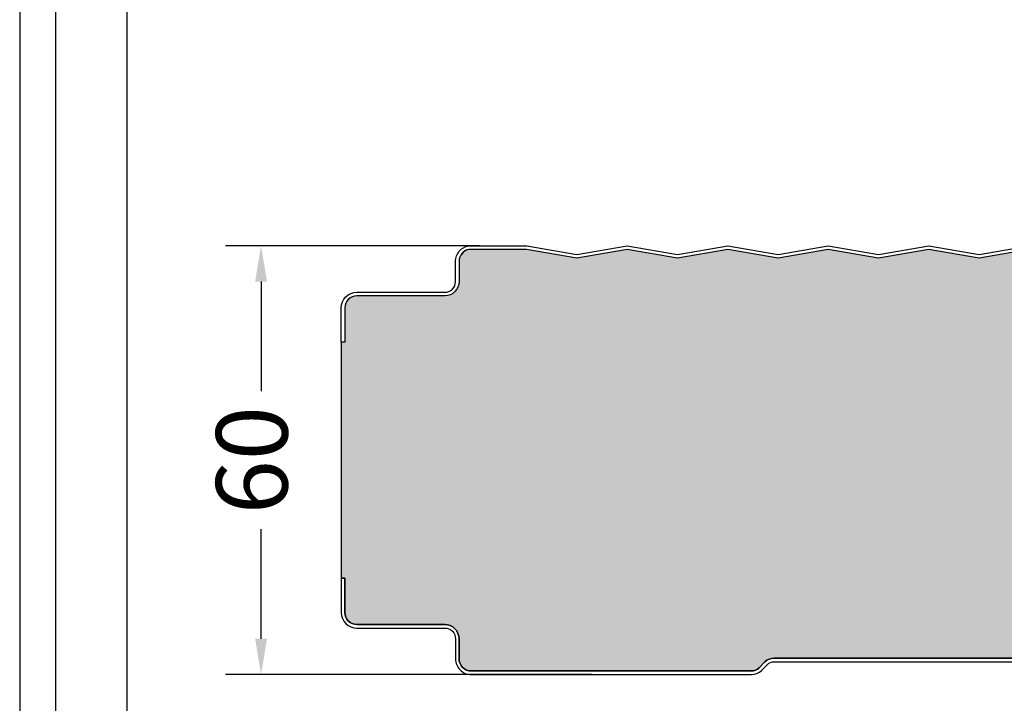
# Model space of a CAD drawing. Units: millimetres. Extents: x 0 to 4703, y 0 to 1464.
# Drawn here: x 1200 to 1338, y 924 to 1020 of the extents above; entities that cross this region are included whole.
import ezdxf

# ---------------------------------------------------------------- set-up
doc = ezdxf.new("R2010")
doc.units = ezdxf.units.MM
for name, color, linetype in [('Lamiera_Esterna', 20, 'Continuous'), ('Lamiera_Interna', 20, 'Continuous'), ('Poliuretano', 41, 'Continuous'), ('squadratura', 253, 'Continuous'), ('T50', 7, 'Continuous')]:
    doc.layers.add(name, color=color, linetype=linetype)
doc.styles.get("Standard").update_dxf_attribs({"font": 'arial.ttf'})
doc.dimstyles.new('QuotePannelli', dxfattribs={"dimtxt": 15, "dimasz": 15, "dimexe": 5, "dimexo": 2.5, "dimgap": 2.5, "dimtad": 0, "dimtoh": 1, "dimtxsty": 'Standard', "dimcen": 10, "dimadec": 0, "dimazin": 0, "dimtfac": 1, "dimtmove": 0, "dimatfit": 3, "dimfxl": 1, "dimarcsym": 0})

# ---------------------------------------------------------------- blocks, each defined once
blk = doc.blocks.new('*D14')
at = {"layer": 'Defpoints', "color": 0, "transparency": 16777216}
for p in [(1233.784250502518, 987.9998300745021), (1266.898432273667, 987.9998300745021), (1282.516980571718, 928.0000058738872)]:
    blk.add_point(p, dxfattribs=at)
at = {"layer": 'T50', "color": 0, "lineweight": -2, "transparency": 16777216}
for p, q in [((1264.398432273667, 987.9998300745021), (1228.784250502518, 987.9998300745021)), ((1233.784250502518, 982.9998300745021), (1233.784250502518, 967.6724964189423)), ((1233.784250502518, 933.0000058738873), (1233.784250502518, 948.327339529447)), ((1280.016980571718, 928.0000058738872), (1228.784250502518, 928.0000058738873))]:
    blk.add_line(p, q, dxfattribs=at)
at = {"layer": 'T50', "color": 0, "transparency": 16777216}
for points in [[(1232.950917169185, 982.9998300745021), (1234.617583835851, 982.9998300745021), (1233.784250502518, 987.9998300745021)], [(1232.950917169185, 933.0000058738873), (1234.617583835851, 933.0000058738873), (1233.784250502518, 928.0000058738873)]]:
    blk.add_solid(points, dxfattribs=at)
at = {"layer": 'T50', "color": 0, "transparency": 16777216, "insert": (1233.784250502518, 957.9999179741948), "char_height": 10, "attachment_point": 5, "rotation": 90}
blk.add_mtext('60', dxfattribs=at)

msp = doc.modelspace()

# ---------------------------------------------------------------- hatches: boundary and pattern name
at = {"layer": 'Poliuretano'}
h = msp.add_hatch(dxfattribs=at)
h.set_pattern_fill('HONEY', color=256, scale=2)
h.set_pattern_definition([(0, (2664.78829750665, 120), (9.525, 5.49926129), [6.35, -12.7]), (120, (2664.78829750665, 120), (-9.524999979188381, 5.499261326046781), [6.349999999999969, -12.69999999999994]), (59.99999999999999, (2664.78829750665, 120), (2.081161820655097e-08, 10.99852261604678), [-12.7, 6.35])])
edge = h.paths.add_edge_path()
edge.add_arc((2244.500001988688, 980.4999822124951), 2.000001661013372, 90.0000037492091, 179.9476626334084, ccw=False)
edge.add_line((2244.500001857816, 982.4999838735084), (2258.80000758819, 982.4999852051392))
edge.add_arc((2258.800155159924, 984.1998387938452), 1.699853595111666, 269.9950259024986, 359.9612535007012)
edge.add_line((2260.500008366347, 984.1986892611628), (2260.500008458474, 985.8312528507304))
edge.add_arc((2258.800008458474, 985.831253089381), 1.699999999999835, 359.999991956663, 438.9841194247383)
edge.add_line((2259.124846267285, 987.4999293305873), (2255.907373282042, 987.4999293305873))
edge.add_line((2255.907373282042, 987.4999293305873), (2248.830035119148, 986.2927074691115))
edge.add_line((2248.830035119148, 986.2927074691115), (2241.795035119149, 987.4927074691127))
edge.add_line((2241.795035119149, 987.4927074691127), (2234.760035119149, 986.292707469112))
edge.add_line((2234.760035119149, 986.292707469112), (2227.725035119149, 987.4927074691127))
edge.add_line((2227.725035119149, 987.4927074691127), (2220.690035119149, 986.292707469112))
edge.add_line((2220.690035119149, 986.292707469112), (2213.655035119149, 987.4927074691127))
edge.add_line((2213.655035119149, 987.4927074691127), (2206.620035119149, 986.292707469112))
edge.add_line((2206.620035119149, 986.292707469112), (2199.585035119149, 987.4927074691127))
edge.add_line((2199.585035119149, 987.4927074691127), (2192.55003511915, 986.2927074691124))
edge.add_line((2192.55003511915, 986.2927074691124), (2185.51503511915, 987.4927074691127))
edge.add_line((2185.51503511915, 987.4927074691127), (2178.48003511915, 986.292707469112))
edge.add_line((2178.48003511915, 986.292707469112), (2171.44503511915, 987.4927074691127))
edge.add_line((2171.44503511915, 987.4927074691127), (2164.41003511915, 986.2927074691122))
edge.add_line((2164.41003511915, 986.2927074691122), (2157.37503511915, 987.4927074691127))
edge.add_line((2157.37503511915, 987.4927074691127), (2150.34003511915, 986.2927074691115))
edge.add_line((2150.34003511915, 986.2927074691115), (2143.305035119151, 987.4927074691127))
edge.add_line((2143.305035119151, 987.4927074691127), (2136.270035119151, 986.292707469112))
edge.add_line((2136.270035119151, 986.292707469112), (2129.235035119151, 987.4927074691127))
edge.add_line((2129.235035119151, 987.4927074691127), (2122.200035119151, 986.292707469112))
edge.add_line((2122.200035119151, 986.292707469112), (2115.165035119152, 987.4927074691127))
edge.add_line((2115.165035119152, 987.4927074691127), (2108.130035119152, 986.2927074691115))
edge.add_line((2108.130035119152, 986.2927074691115), (2101.095035119152, 987.4927074691127))
edge.add_line((2101.095035119152, 987.4927074691127), (2094.060035119152, 986.292707469112))
edge.add_line((2094.060035119152, 986.292707469112), (2087.025035119152, 987.4927074691127))
edge.add_line((2087.025035119152, 987.4927074691127), (2079.990035119148, 986.292707469112))
edge.add_line((2079.990035119148, 986.292707469112), (2072.955035119151, 987.4927074691127))
edge.add_line((2072.955035119151, 987.4927074691127), (2065.920035119148, 986.292707469112))
edge.add_line((2065.920035119148, 986.292707469112), (2058.885035119149, 987.4927074691127))
edge.add_line((2058.885035119149, 987.4927074691127), (2051.850035119149, 986.292707469112))
edge.add_line((2051.850035119149, 986.292707469112), (2044.815035119149, 987.4927074691127))
edge.add_line((2044.815035119149, 987.4927074691127), (2037.78003511915, 986.292707469112))
edge.add_line((2037.78003511915, 986.292707469112), (2030.745035119149, 987.4927074691127))
edge.add_line((2030.745035119149, 987.4927074691127), (2023.71003511915, 986.292707469112))
edge.add_line((2023.71003511915, 986.292707469112), (2016.675035119151, 987.4927074691127))
edge.add_line((2016.675035119151, 987.4927074691127), (2009.64003511915, 986.292707469112))
edge.add_line((2009.64003511915, 986.292707469112), (2002.60503511915, 987.4927074691122))
edge.add_line((2002.60503511915, 987.4927074691122), (1995.570035119151, 986.2927074691115))
edge.add_line((1995.570035119151, 986.2927074691115), (1988.535035119151, 987.4927074691127))
edge.add_line((1988.535035119151, 987.4927074691127), (1981.50003511915, 986.292707469112))
edge.add_line((1981.50003511915, 986.292707469112), (1974.46503511915, 987.4927074691127))
edge.add_line((1974.46503511915, 987.4927074691127), (1967.430035119151, 986.292707469112))
edge.add_line((1967.430035119151, 986.292707469112), (1960.395035119152, 987.4927074691127))
edge.add_line((1960.395035119152, 987.4927074691127), (1953.360035119151, 986.292707469112))
edge.add_line((1953.360035119151, 986.292707469112), (1946.32503511915, 987.4927074691127))
edge.add_line((1946.32503511915, 987.4927074691127), (1939.290035119151, 986.292707469112))
edge.add_line((1939.290035119151, 986.292707469112), (1932.255035119151, 987.4927074691127))
edge.add_line((1932.255035119151, 987.4927074691127), (1925.220035119152, 986.292707469112))
edge.add_line((1925.220035119152, 986.292707469112), (1918.185035119152, 987.4927074691127))
edge.add_line((1918.185035119152, 987.4927074691127), (1911.150035119151, 986.292707469112))
edge.add_line((1911.150035119151, 986.292707469112), (1904.11503511915, 987.4927074691127))
edge.add_line((1904.11503511915, 987.4927074691127), (1897.080035119148, 986.292707469112))
edge.add_line((1897.080035119148, 986.292707469112), (1890.045035119149, 987.4927074691122))
edge.add_line((1890.045035119149, 987.4927074691122), (1883.01003511915, 986.292707469112))
edge.add_line((1883.01003511915, 986.292707469112), (1875.975035119149, 987.4927074691127))
edge.add_line((1875.975035119149, 987.4927074691127), (1868.94003511915, 986.2927074691115))
edge.add_line((1868.94003511915, 986.2927074691115), (1861.90503511915, 987.4927074691127))
edge.add_line((1861.90503511915, 987.4927074691127), (1854.870035119149, 986.292707469112))
edge.add_line((1854.870035119149, 986.292707469112), (1847.83503511915, 987.4927074691127))
edge.add_line((1847.83503511915, 987.4927074691127), (1840.80003511915, 986.292707469112))
edge.add_line((1840.80003511915, 986.292707469112), (1833.76503511915, 987.4927074691132))
edge.add_line((1833.76503511915, 987.4927074691132), (1826.730035119149, 986.292707469112))
edge.add_line((1826.730035119149, 986.292707469112), (1819.69503511915, 987.4927074691122))
edge.add_line((1819.69503511915, 987.4927074691122), (1812.660035119151, 986.292707469112))
edge.add_line((1812.660035119151, 986.292707469112), (1805.625035119151, 987.4927074691122))
edge.add_line((1805.625035119151, 987.4927074691122), (1798.590035119149, 986.292707469112))
edge.add_line((1798.590035119149, 986.292707469112), (1791.55503511915, 987.4927074691127))
edge.add_line((1791.55503511915, 987.4927074691127), (1784.520035119151, 986.292707469112))
edge.add_line((1784.520035119151, 986.292707469112), (1777.485035119151, 987.4927074691127))
edge.add_line((1777.485035119151, 987.4927074691127), (1770.450035119151, 986.292707469112))
edge.add_line((1770.450035119151, 986.292707469112), (1763.41503511915, 987.4927074691127))
edge.add_line((1763.41503511915, 987.4927074691127), (1756.380035119151, 986.292707469112))
edge.add_line((1756.380035119151, 986.292707469112), (1749.345035119152, 987.4927074691127))
edge.add_line((1749.345035119152, 987.4927074691127), (1742.310035119152, 986.292707469112))
edge.add_line((1742.310035119152, 986.292707469112), (1735.27503511915, 987.4927074691132))
edge.add_line((1735.27503511915, 987.4927074691132), (1728.240035119148, 986.2927074691115))
edge.add_line((1728.240035119148, 986.2927074691115), (1721.205035119149, 987.4927074691127))
edge.add_line((1721.205035119149, 987.4927074691127), (1714.170035119148, 986.292707469112))
edge.add_line((1714.170035119148, 986.292707469112), (1707.135035119149, 987.4927074691122))
edge.add_line((1707.135035119149, 987.4927074691122), (1700.100035119149, 986.2927074691115))
edge.add_line((1700.100035119149, 986.2927074691115), (1693.06503511915, 987.4927074691127))
edge.add_line((1693.06503511915, 987.4927074691127), (1686.03003511915, 986.292707469112))
edge.add_line((1686.03003511915, 986.292707469112), (1678.99503511915, 987.4927074691127))
edge.add_line((1678.99503511915, 987.4927074691127), (1671.960035119149, 986.292707469112))
edge.add_line((1671.960035119149, 986.292707469112), (1664.92503511915, 987.4927074691122))
edge.add_line((1664.92503511915, 987.4927074691122), (1657.890035119149, 986.292707469112))
edge.add_line((1657.890035119149, 986.292707469112), (1650.855035119149, 987.4927074691127))
edge.add_line((1650.855035119149, 987.4927074691127), (1643.82003511915, 986.292707469112))
edge.add_line((1643.82003511915, 986.292707469112), (1636.78503511915, 987.4927074691127))
edge.add_line((1636.78503511915, 987.4927074691127), (1629.75003511915, 986.292707469112))
edge.add_line((1629.75003511915, 986.292707469112), (1622.71503511915, 987.4927074691127))
edge.add_line((1622.71503511915, 987.4927074691127), (1615.68003511915, 986.292707469112))
edge.add_line((1615.68003511915, 986.292707469112), (1608.645035119151, 987.4927074691122))
edge.add_line((1608.645035119151, 987.4927074691122), (1601.610035119151, 986.292707469112))
edge.add_line((1601.610035119151, 986.292707469112), (1594.575035119152, 987.4927074691122))
edge.add_line((1594.575035119152, 987.4927074691122), (1587.540035119152, 986.2927074691115))
edge.add_line((1587.540035119152, 986.2927074691115), (1580.505035119152, 987.4927074691122))
edge.add_line((1580.505035119152, 987.4927074691122), (1573.470035119152, 986.292707469112))
edge.add_line((1573.470035119152, 986.292707469112), (1566.435035119152, 987.4927074691127))
edge.add_line((1566.435035119152, 987.4927074691127), (1559.400035119152, 986.292707469112))
edge.add_line((1559.400035119152, 986.292707469112), (1552.36503511915, 987.4927074691132))
edge.add_line((1552.36503511915, 987.4927074691132), (1545.330035119149, 986.292707469112))
edge.add_line((1545.330035119149, 986.292707469112), (1538.295035119149, 987.4927074691127))
edge.add_line((1538.295035119149, 987.4927074691127), (1531.260035119148, 986.292707469112))
edge.add_line((1531.260035119148, 986.292707469112), (1524.225035119149, 987.4927074691122))
edge.add_line((1524.225035119149, 987.4927074691122), (1517.190035119149, 986.292707469112))
edge.add_line((1517.190035119149, 986.292707469112), (1510.155035119149, 987.4927074691127))
edge.add_line((1510.155035119149, 987.4927074691127), (1503.120035119149, 986.2927074691115))
edge.add_line((1503.120035119149, 986.2927074691115), (1496.085035119151, 987.4927074691127))
edge.add_line((1496.085035119151, 987.4927074691127), (1489.05003511915, 986.2927074691115))
edge.add_line((1489.05003511915, 986.2927074691115), (1482.01503511915, 987.4927074691127))
edge.add_line((1482.01503511915, 987.4927074691127), (1474.98003511915, 986.2927074691115))
edge.add_line((1474.98003511915, 986.2927074691115), (1467.945035119151, 987.4927074691122))
edge.add_line((1467.945035119151, 987.4927074691122), (1460.91003511915, 986.292707469112))
edge.add_line((1460.91003511915, 986.292707469112), (1453.87503511915, 987.4927074691122))
edge.add_line((1453.87503511915, 987.4927074691122), (1446.84003511915, 986.292707469112))
edge.add_line((1446.84003511915, 986.292707469112), (1439.805035119151, 987.4927074691127))
edge.add_line((1439.805035119151, 987.4927074691127), (1432.770035119151, 986.292707469112))
edge.add_line((1432.770035119151, 986.292707469112), (1425.735035119151, 987.4927074691122))
edge.add_line((1425.735035119151, 987.4927074691122), (1418.70003511915, 986.292707469112))
edge.add_line((1418.70003511915, 986.292707469112), (1411.665035119152, 987.4927074691127))
edge.add_line((1411.665035119152, 987.4927074691127), (1404.630035119151, 986.2927074691115))
edge.add_line((1404.630035119151, 986.2927074691115), (1397.595035119151, 987.4927074691127))
edge.add_line((1397.595035119151, 987.4927074691127), (1390.560035119152, 986.292707469112))
edge.add_line((1390.560035119152, 986.292707469112), (1383.52503511915, 987.4927074691127))
edge.add_line((1383.52503511915, 987.4927074691127), (1376.490035119148, 986.292707469112))
edge.add_line((1376.490035119148, 986.292707469112), (1369.455035119149, 987.4927074691127))
edge.add_line((1369.455035119149, 987.4927074691127), (1362.420035119149, 986.2927074691115))
edge.add_line((1362.420035119149, 986.2927074691115), (1355.385035119148, 987.4927074691127))
edge.add_line((1355.385035119148, 987.4927074691127), (1348.350035119148, 986.292707469112))
edge.add_line((1348.350035119148, 986.292707469112), (1341.315035119149, 987.4927074691122))
edge.add_line((1341.315035119149, 987.4927074691122), (1334.280035119149, 986.292707469112))
edge.add_line((1334.280035119149, 986.292707469112), (1327.245035119149, 987.4927074691127))
edge.add_line((1327.245035119149, 987.4927074691127), (1320.21003511915, 986.292707469112))
edge.add_line((1320.21003511915, 986.292707469112), (1313.17503511915, 987.4927074691127))
edge.add_line((1313.17503511915, 987.4927074691127), (1306.140035119149, 986.2927074691115))
edge.add_line((1306.140035119149, 986.2927074691115), (1299.10503511915, 987.4927074691122))
edge.add_line((1299.10503511915, 987.4927074691122), (1292.070035119151, 986.2927074691115))
edge.add_line((1292.070035119151, 986.2927074691115), (1285.03503511915, 987.4927074691127))
edge.add_line((1285.03503511915, 987.4927074691127), (1278.00003511915, 986.292707469112))
edge.add_line((1278.00003511915, 986.292707469112), (1270.923278433552, 987.4998301446944))
edge.add_line((1270.923278433552, 987.4998301446944), (1262.93137521457, 987.5000285138713))
edge.add_arc((1263.200152244752, 985.8211251065358), 1.700281665817819, 99.09535079744873, 179.2810847576228)
edge.add_line((1261.500004421822, 985.8424587255599), (1261.50000433438, 982.9984488442751))
edge.add_arc((1259.500073580829, 982.9999273779639), 1.999931300084959, 269.98855142868035, 359.95764167101726, ccw=False)
edge.add_line((1259.499673964031, 980.9999961178037), (1247.200001638633, 980.9999960907112))
edge.add_arc((1247.200001638875, 979.2999952564887), 1.700000834222465, 90.00000000816136, 179.9701662033969)
edge.add_line((1245.50000103511, 979.3008804434476), (1245.500000792704, 974.499994293426))
edge.add_line((1245.500000792704, 974.499994293426), (1245.000000795266, 974.4999943187386))
edge.add_line((1245.000000795266, 974.4999943187386), (1244.999999124637, 941.5000058217106))
edge.add_line((1244.999999124637, 941.5000058217106), (1245.49999919556, 941.5000058217106))
edge.add_line((1245.49999919556, 941.5000058217106), (1245.499999044616, 936.7000048320583))
edge.add_arc((1247.199999976449, 936.700004903649), 1.700000931832848, 180.0000024128469, 270.0000002869891)
edge.add_line((1247.199999984964, 935.0000039718161), (1259.50000147305, 935.0000040910254))
edge.add_arc((1259.500001492434, 933.0000023446094), 2.000001746416046, -1.5075255021201883e-05, 90.00000055530552, ccw=False)
edge.add_line((1261.500003238849, 933.0000018183832), (1261.500002502133, 930.2000016926877))
edge.add_arc((1263.200095032859, 930.200093040352), 1.700092533179542, 180.0030785592761, 270.017190343906)
edge.add_line((1263.200605108385, 928.500000583691), (1302.421532810546, 928.500000425619))
edge.add_arc((1302.421532816239, 930.0000010633888), 1.500000637769858, 269.9999997825355, 314.9999942052048)
edge.add_line((1303.482193331717, 928.9393403333643), (1304.315646193719, 929.7727930267783))
edge.add_arc((1305.588438882256, 928.5000000807851), 1.800000864267453, 89.99999994099971, 134.9999942052015, ccw=False)
edge.add_line((1305.58843888411, 930.3000009450525), (1346.411483636274, 930.3000009030161))
edge.add_arc((1346.41148363442, 928.5000000387477), 1.800000864268441, 44.999993746038626, 89.9999999409925, ccw=False)
edge.add_line((1347.684276590614, 929.7727927170854), (1348.517728418111, 928.9393407076418))
edge.add_arc((1349.578389157208, 930.0000012159985), 1.50000063914938, 224.9999937678346, 269.9999998912113)
edge.add_line((1349.578389154359, 928.5000005768493), (1389.421534613948, 928.5000004256194))
edge.add_arc((1389.421534619641, 930.0000010633894), 1.500000637769972, 269.9999997825182, 314.9999942051895)
edge.add_line((1390.482195135119, 928.9393403333645), (1391.315647997121, 929.7727930267786))
edge.add_arc((1392.588440685658, 928.5000000807856), 1.800000864267212, 89.99999994100688, 134.9999942052092, ccw=False)
edge.add_line((1392.588440687511, 930.300000945053), (1433.411485439676, 930.3000009030166))
edge.add_arc((1433.411485437822, 928.5000000387481), 1.800000864268441, 44.999993746038626, 89.9999999409925, ccw=False)
edge.add_line((1434.684278394016, 929.7727927170858), (1435.517730221513, 928.939340707642))
edge.add_arc((1436.578390960609, 930.000001215999), 1.500000639149059, 224.9999937678592, 269.9999998912373)
edge.add_line((1436.578390957761, 928.5000005768497), (1476.421536417349, 928.5000004256199))
edge.add_arc((1476.421536423043, 930.0000010633896), 1.500000637769745, 269.9999997825268, 314.9999942051956)
edge.add_line((1477.48219693852, 928.939340333365), (1478.315649800523, 929.772793026779))
edge.add_arc((1479.58844248906, 928.5000000807861), 1.800000864267212, 89.99999994100688, 134.9999942052092, ccw=False)
edge.add_line((1479.588442490913, 930.3000009450534), (1520.411487243077, 930.300000903017))
edge.add_arc((1520.411487241223, 928.5000000387487), 1.800000864268327, 44.99999374602589, 89.99999994097789, ccw=False)
edge.add_line((1521.684280197417, 929.7727927170861), (1522.517732024914, 928.9393407076425))
edge.add_arc((1523.57839276401, 930.0000012159993), 1.500000639148978, 224.9999937678561, 269.9999998912373)
edge.add_line((1523.578392761163, 928.5000005768502), (1563.421538220751, 928.5000004256203))
edge.add_arc((1563.421538226444, 930.0000010633904), 1.500000637770086, 269.9999997825268, 314.9999942051925)
edge.add_line((1564.482198741922, 928.9393403333654), (1565.315651603924, 929.7727930267793))
edge.add_arc((1566.588444292462, 928.5000000807862), 1.800000864267775, 89.99999994102137, 134.999994205222, ccw=False)
edge.add_line((1566.588444294315, 930.3000009450539), (1607.411489046479, 930.3000009030175))
edge.add_arc((1607.411489044625, 928.5000000387491), 1.800000864268327, 44.99999374603101, 89.99999994098522, ccw=False)
edge.add_line((1608.684282000819, 929.7727927170865), (1609.517733828316, 928.9393407076429))
edge.add_arc((1610.578394567412, 930.0000012159998), 1.500000639149139, 224.99999376785, 269.9999998912287)
edge.add_line((1610.578394564565, 928.5000005768507), (1650.421540024153, 928.5000004256206))
edge.add_arc((1650.421540029846, 930.0000010633903), 1.500000637769745, 269.9999997825268, 314.9999942051956)
edge.add_line((1651.482200545324, 928.9393403333656), (1652.315653407326, 929.7727930267797))
edge.add_arc((1653.588446095863, 928.5000000807865), 1.800000864267534, 89.99999994100688, 134.9999942052092, ccw=False)
edge.add_line((1653.588446097717, 930.3000009450541), (1694.411490849881, 930.3000009030177))
edge.add_arc((1694.411490848027, 928.5000000387492), 1.800000864268441, 44.999993746038626, 89.9999999409925, ccw=False)
edge.add_line((1695.684283804221, 929.772792717087), (1696.517735631717, 928.9393407076432))
edge.add_arc((1697.578396370814, 930.0000012160003), 1.50000063914938, 224.9999937678592, 269.9999998912373)
edge.add_line((1697.578396367966, 928.5000005768509), (1737.421541827554, 928.500000425621))
edge.add_arc((1737.421541833248, 930.0000010633911), 1.500000637770086, 269.9999997825182, 314.9999942051863)
edge.add_line((1738.482202348726, 928.9393403333661), (1739.315655210728, 929.7727930267802))
edge.add_arc((1740.588447899265, 928.5000000807873), 1.800000864267131, 89.99999994100688, 134.9999942052117, ccw=False)
edge.add_line((1740.588447901118, 930.3000009450545), (1781.411492653282, 930.3000009030181))
edge.add_arc((1781.411492651429, 928.5000000387498), 1.800000864268327, 44.999993746041184, 89.99999994099971, ccw=False)
edge.add_line((1782.684285607623, 929.7727927170874), (1783.517737435119, 928.9393407076436))
edge.add_arc((1784.578398174215, 930.0000012160009), 1.5000006391493, 224.9999937678684, 269.999999891246)
edge.add_line((1784.578398171368, 928.5000005768516), (1824.421543630956, 928.5000004256215))
edge.add_arc((1824.42154363665, 930.0000010633912), 1.500000637769745, 269.9999997825268, 314.9999942051956)
edge.add_line((1825.482204152127, 928.9393403333665), (1826.315657014129, 929.7727930267806))
edge.add_arc((1827.588449702667, 928.5000000807872), 1.800000864267694, 89.99999994099971, 134.9999942052041, ccw=False)
edge.add_line((1827.58844970452, 930.300000945055), (1868.411494456684, 930.3000009030184))
edge.add_arc((1868.41149445483, 928.5000000387498), 1.800000864268554, 44.9999937460463, 89.99999994100688, ccw=False)
edge.add_line((1869.684287411024, 929.7727927170877), (1870.517739238521, 928.9393407076441))
edge.add_arc((1871.578399977617, 930.0000012160011), 1.5000006391493, 224.9999937678561, 269.9999998912287)
edge.add_line((1871.57839997477, 928.5000005768518), (1911.421545434358, 928.5000004256219))
edge.add_arc((1911.421545440051, 930.0000010633917), 1.500000637769745, 269.9999997825268, 314.9999942051956)
edge.add_line((1912.482205955529, 928.939340333367), (1913.315658817531, 929.7727930267811))
edge.add_arc((1914.588451506069, 928.5000000807881), 1.800000864267373, 89.99999994101421, 134.9999942052143, ccw=False)
edge.add_line((1914.588451507922, 930.3000009450554), (1955.411496260086, 930.3000009030188))
edge.add_arc((1955.411496258232, 928.5000000387506), 1.800000864268213, 44.99999374603351, 89.99999994098522, ccw=False)
edge.add_line((1956.684289214426, 929.7727927170881), (1957.517741041923, 928.9393407076445))
edge.add_arc((1958.578401781019, 930.0000012160017), 1.50000063914938, 224.9999937678592, 269.9999998912373)
edge.add_line((1958.578401778171, 928.5000005768522), (1998.42154723776, 928.5000004256221))
edge.add_arc((1998.421547243453, 930.0000010633923), 1.500000637770199, 269.9999997825268, 314.9999942051956)
edge.add_line((1999.482207758931, 928.9393403333675), (2000.315660620933, 929.7727930267815))
edge.add_arc((2001.58845330947, 928.5000000807885), 1.800000864267131, 89.99999994099971, 134.9999942052015, ccw=False)
edge.add_line((2001.588453311323, 930.3000009450557), (2042.411498063487, 930.3000009030193))
edge.add_arc((2042.411498061634, 928.5000000387504), 1.800000864268895, 44.999993746048915, 89.99999994100688, ccw=False)
edge.add_line((2043.684291017828, 929.7727927170886), (2044.517742845325, 928.939340707645))
edge.add_arc((2045.578403584421, 930.0000012160016), 1.500000639149139, 224.9999937678377, 269.9999998912113)
edge.add_line((2045.578403581573, 928.5000005768525), (2085.421549041162, 928.5000004256219))
edge.add_arc((2085.421549046855, 930.0000010633911), 1.500000637769176, 269.9999997825442, 314.999994205211)
edge.add_line((2086.482209562332, 928.939340333367), (2087.315662424335, 929.7727930267811))
edge.add_arc((2088.588455112872, 928.5000000807876), 1.800000864267775, 89.99999994099971, 134.9999942052015, ccw=False)
edge.add_line((2088.588455114726, 930.3000009450554), (2129.411499866889, 930.3000009030188))
edge.add_arc((2129.411499865035, 928.5000000387508), 1.800000864267986, 44.99999374603351, 89.99999994098522, ccw=False)
edge.add_line((2130.684292821229, 929.7727927170881), (2131.517744648726, 928.9393407076445))
edge.add_arc((2132.578405387822, 930.0000012160017), 1.500000639149541, 224.999993767853, 269.9999998912287)
edge.add_line((2132.578405384975, 928.5000005768522), (2172.421550844563, 928.5000004256221))
edge.add_arc((2172.421550850256, 930.0000010633914), 1.50000063776929, 269.9999997825442, 314.999994205214)
edge.add_line((2173.482211365734, 928.9393403333675), (2174.315664227736, 929.7727930267815))
edge.add_arc((2175.588456916273, 928.500000080789), 1.80000086426673, 89.99999994101421, 134.9999942052143, ccw=False)
edge.add_line((2175.588456918126, 930.3000009450557), (2216.411501670291, 930.3000009030193))
edge.add_arc((2216.411501668437, 928.5000000387504), 1.800000864268895, 44.999993746043685, 89.99999994099971, ccw=False)
edge.add_line((2217.684294624632, 929.7727927170886), (2218.517746452128, 928.939340707645))
edge.add_arc((2219.578407193862, 930.0000012223719), 1.500000645519303, 224.9999938686339, 269.9999999920098)
edge.add_line((2219.578407193653, 928.5000005768525), (2258.800005791921, 928.5000001534531))
edge.add_arc((2258.800005721112, 930.2000011664866), 1.700001013033444, 270.0000023865082, 360.0000071493093)
edge.add_line((2260.500006734145, 930.200001378611), (2260.500007000536, 931.8000136623987))
edge.add_arc((2258.800006070999, 931.8000139397718), 1.700000929537077, 359.999990651587, 449.9999966264483)
edge.add_line((2258.800006171095, 933.5000148693089), (2244.50364989863, 933.500015975645))
edge.add_arc((2244.476748426504, 935.4767660137869), 1.976933079923646, 179.2203231994313, 270.77968667893253, ccw=False)
edge.add_line((2242.499998383724, 935.5036671451016), (2242.499998967336, 939.8000185284372))
edge.add_line((2242.499998967336, 939.8000185284372), (2242.999999073315, 939.8000185284372))
edge.add_line((2242.999999073315, 939.8000185284372), (2243.000000557991, 976.1986841177932))
edge.add_line((2243.000000557991, 976.1986841177932), (2242.500000598042, 976.1986841177932))
edge.add_line((2242.500000598042, 976.1986841177932), (2242.500001162083, 980.501809132496))

# ---------------------------------------------------------------- linework, layer by layer
at = {"layer": 'Lamiera_Esterna'}
msp.add_lwpolyline([(1341.3150351592, 987.4927073989202), (1334.2800351592, 986.2927073989197), (1327.2450351592, 987.4927073989204), (1320.2100351592, 986.2927073989197), (1313.1750351592, 987.4927073989204), (1306.1400351592, 986.2927073989194), (1299.105035159201, 987.4927073989202), (1292.070035159201, 986.2927073989194), (1285.035035159201, 987.4927073989204), (1278.000035159201, 986.2927073989197), (1270.923278473603, 987.4998300745021), (1262.876333554686, 987.4998300745021, 0.3586038405240544), (1261.501173058274, 985.8337124386412), (1261.500003292451, 982.997484100169, -0.4138454968634941), (1259.500003204324, 980.9999960682028), (1247.200627374247, 980.9999960722662, 0.4141487220299788), (1245.500001059993, 979.301291930235), (1245.500000835316, 974.4999942251488), (1245.000000835316, 974.4999942485463), (1245.000001059993, 979.3012919536325, -0.4141487220299772), (1247.200811402103, 981.4999960384), (1259.500003203113, 981.4999960682028, 0.4138454968634923), (1261.000003687348, 982.9981125088855), (1261.001173100787, 985.833918625752, -0.3651956507850305), (1262.831247910838, 987.9998300745021), (1270.965616636496, 987.9998300745021), (1278.000035159201, 986.799929260394), (1285.035035159201, 987.9999292603948), (1292.070035159201, 986.7999292603938), (1299.105035159201, 987.9999292603945), (1306.1400351592, 986.7999292603938), (1313.1750351592, 987.9999292603948), (1320.2100351592, 986.799929260394), (1327.2450351592, 987.9999292603948), (1334.2800351592, 986.799929260394), (1341.3150351592, 987.9999292603945)], format="xyb", dxfattribs=at)
at = {"layer": 'Lamiera_Interna'}
msp.add_lwpolyline([(1346.411483676324, 930.3000007553378), (1305.58843892416, 930.3000007973742, 0.1989123413622952), (1304.315646288561, 929.7727929017951), (1303.482193426559, 928.939340208381, -0.1989123420810956), (1302.421532850597, 928.5000002779407), (1263.200544467149, 928.5000004268072, -0.4142857029650374), (1261.500002464698, 930.2000016273271), (1261.500003201414, 933.0000017481912, 0.4142136422757413), (1259.5000015131, 935.0000039433473), (1247.200000025015, 935.000003824138, -0.4142135515058186), (1245.499999007181, 936.7000047459446), (1245.499999164687, 941.5000057465963), (1244.999999164687, 941.5000057630034), (1244.999999007181, 936.700004722547, 0.4142135515058182), (1247.200000029861, 934.500003824138), (1259.500001517946, 934.5000039433473, -0.4142136422757425), (1261.000003201414, 933.0000018797475), (1261.000002464698, 930.2000017709624, 0.4142857029650352), (1263.200544465251, 928.0000004268072), (1302.421532848699, 928.0000002779407, 0.1989123420810962), (1303.835746781394, 928.58578678203), (1304.669199643396, 929.4192394754441, -0.1989123413622939), (1305.588438923646, 929.8000007973742), (1346.411483675809, 929.8000007553378, -0.1989123954797428)], format="xyb", dxfattribs=at)
at = {"layer": 'Poliuretano'}
msp.add_lwpolyline([(1341.315035119149, 987.4927074691122), (1334.280035119149, 986.292707469112), (1327.245035119149, 987.4927074691127), (1320.21003511915, 986.292707469112), (1313.17503511915, 987.4927074691127), (1306.140035119149, 986.2927074691115), (1299.10503511915, 987.4927074691122), (1292.070035119151, 986.2927074691115), (1285.03503511915, 987.4927074691127), (1278.00003511915, 986.292707469112), (1270.923278433552, 987.4998301446944), (1262.93137521457, 987.5000285138713, 0.364888282034051), (1261.500004421822, 985.8424587255599), (1261.50000433438, 982.9984488442751, -0.4140555620314112), (1259.499673964031, 980.9999961178037), (1247.200001638633, 980.9999960907112, 0.4140610616462045), (1245.50000103511, 979.3008804434476), (1245.500000792704, 974.499994293426), (1245.000000795266, 974.4999943187386), (1244.999999124637, 941.5000058217106), (1245.49999919556, 941.5000058217106), (1245.499999044616, 936.7000048320583, 0.4142135515058183), (1247.199999984964, 935.0000039718161), (1259.50000147305, 935.0000040910254, -0.4142136422757428), (1261.500003238849, 933.0000018183832), (1261.500002502133, 930.2000016926877, 0.4142857029650357), (1263.200605108385, 928.500000583691), (1302.421532810546, 928.500000425619, 0.1989123420810953), (1303.482193331717, 928.9393403333643), (1304.315646193719, 929.7727930267783, -0.1989123413622938), (1305.58843888411, 930.3000009450525), (1346.411483636274, 930.3000009030161, -0.1989123954797425)], format="xyb", dxfattribs=at)
at = {"layer": 'squadratura', "linetype": 'Continuous'}
for points in [[(1200.000000000002, 1464.000000000024), (1200, 0), (2302.5, 0), (2302.500000000002, 1464.000000000024)], [(1205.000000000002, 1459.000000000024), (1205, 5), (2297.5, 5), (2297.500000000002, 1459.000000000024)], [(1215.000000000002, 477.0000000000239), (2287.500000000002, 477.0000000000239), (2287.500000000002, 1449.000000000024), (1215.000000000002, 1449.000000000024)]]:
    msp.add_lwpolyline(points, close=True, dxfattribs=at)

# ---------------------------------------------------------------- dimensions: what is measured, and where the dimension line sits
at = {"layer": 'T50'}
dim = msp.add_linear_dim(base=(1233.784250502518, 987.9998300745021), p1=(1282.516980571718, 928.0000058738872), p2=(1266.898432273667, 987.9998300745021), angle=90, dimstyle='QuotePannelli', override={"dimtxt": 10, "dimasz": 5, "dimtad": 0}, dxfattribs=at)
dim.commit()
dim.dimension.update_dxf_attribs({"geometry": '*D14', "text_midpoint": (1233.784250502518, 957.9999179741948)})

doc.saveas('drawing.dxf')
